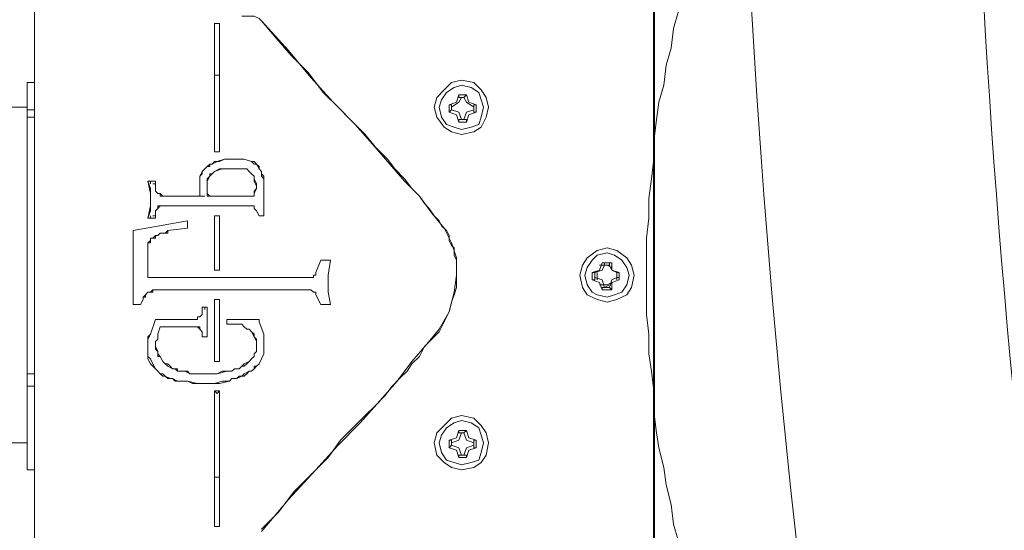
# Model space of a CAD drawing. Units: millimetres. Extents: x -2.6 to 51.7, y -14.4 to 19.3.
# Drawn here: x 19.9 to 20, y 4.6 to 4.7 of the extents above; entities that cross this region are included whole.
import ezdxf
from ezdxf.enums import TextEntityAlignment as Align

# ---------------------------------------------------------------- set-up
doc = ezdxf.new("R2010")
doc.units = ezdxf.units.MM
doc.header["$LTSCALE"] = 0.1
doc.layers.get('0').update_dxf_attribs({"lineweight": 0})
doc.layers.add('0-GLP X4', color=7, linetype='Continuous', lineweight=0)
doc.layers.add('1-Bleacher', color=9, linetype='Continuous', lineweight=0, true_color=0x808080)
doc.layers.add('1-Chaise Noir 0.5m x 0.5m', color=9, linetype='Continuous', lineweight=0, true_color=0x808080)
doc.styles.get("Standard").update_dxf_attribs({"font": 'txt.shx'})

# ---------------------------------------------------------------- blocks, each defined once
blk = doc.blocks.new('GLP X4')
at = {"layer": '0-GLP X4', "color": 0, "linetype": 'Continuous'}
for points in [[(-0.03178, 0.12063), (-0.02972, 0.12004), (-0.02736, 0.11975), (-0.02501, 0.11916), (-0.02295, 0.11886), (-0.0206, 0.11828), (-0.01854, 0.11798), (-0.01618, 0.11769), (-0.01383, 0.11769), (-0.01147, 0.11739), (-0.00942, 0.1171), (-0.00706, 0.1171), (-0.00471, 0.11681), (-0.00235, 0.11681), (0, 0.11681)], [(0, 0.11681), (0.00235, 0.11681), (0.00441, 0.11681), (0.00677, 0.1171), (0.00912, 0.1171), (0.01147, 0.11739), (0.01383, 0.11769), (0.01589, 0.11769), (0.01824, 0.11798), (0.0206, 0.11828), (0.02265, 0.11886), (0.02501, 0.11916), (0.02707, 0.11975), (0.02942, 0.12004), (0.03148, 0.12063)], [(0.00324, 0.1121), (0.00294, 0.11327), (0.00206, 0.11445), (0.00118, 0.11504), (0, 0.11533), (-0.00147, 0.11504), (-0.00235, 0.11445), (-0.00294, 0.11327), (-0.00324, 0.1121), (-0.00294, 0.11092), (-0.00235, 0.10974), (-0.00147, 0.10916), (0, 0.10886), (0.00118, 0.10916), (0.00206, 0.10974), (0.00294, 0.11092), (0.00324, 0.1121)], [(0.00265, 0.1121), (0.00235, 0.11298), (0.00177, 0.11386), (0.00088, 0.11445), (0, 0.11475), (-0.00118, 0.11445), (-0.00206, 0.11386), (-0.00235, 0.11298), (-0.00265, 0.1121), (-0.00235, 0.11092), (-0.00206, 0.11033), (-0.00118, 0.10974), (0, 0.10945), (0.00088, 0.10974), (0.00177, 0.11033), (0.00235, 0.11092), (0.00265, 0.1121)], [(-0.00059, 0.11357), (-0.00088, 0.11269)], [(-0.00059, 0.11357), (0.00029, 0.11357)], [(-0.00059, 0.11357), (-0.00059, 0.11357)], [(-0.00029, 0.11327), (-0.00029, 0.11357), (-0.00059, 0.11357)], [(-0.00029, 0.11327), (-0.00059, 0.11269)], [(0.00029, 0.11327), (-0.00059, 0.11327)], [(0.00029, 0.11327), (-0.00029, 0.11327)], [(0.00029, 0.11327), (0.00029, 0.11357), (0.00029, 0.11357)], [(0.00029, 0.11357), (0.00029, 0.11357)], [(0.00029, 0.11357), (0.00059, 0.11269)], [(0.00029, 0.11327), (0.00059, 0.11269)], [(-0.00147, 0.11239), (-0.00177, 0.11269)], [(-0.00177, 0.11151), (-0.00177, 0.11269)], [(-0.00088, 0.11269), (-0.00177, 0.11269)], [(-0.00059, 0.11269), (-0.00147, 0.11239)], [(-0.00147, 0.11239), (-0.00147, 0.11239), (-0.00147, 0.11239)], [(-0.00147, 0.11239), (-0.00147, 0.1118)], [(-0.00118, 0.11239), (-0.00147, 0.1118)], [(-0.00147, 0.1118), (-0.00147, 0.1118), (-0.00147, 0.11151)], [(-0.00147, 0.1118), (-0.00059, 0.11151)], [(-0.00088, 0.11269), (-0.00118, 0.1121), (-0.00118, 0.11121)], [(0.00059, 0.11269), (0.00118, 0.11239)], [(0.00059, 0.11269), (0.00147, 0.11269)], [(0.00118, 0.1118), (0.00059, 0.11151)], [(0.00088, 0.11269), (0.00118, 0.1121), (0.00118, 0.11121)], [(0.00118, 0.1118), (0.00118, 0.11239)], [(0.00118, 0.11239), (0.00147, 0.11239), (0.00147, 0.11239)], [(0.00118, 0.11151), (0.00118, 0.1121)], [(0.00118, 0.1118), (0.00147, 0.1118), (0.00147, 0.11151)], [(0.00147, 0.11269), (0.00147, 0.11151)], [(0.00147, 0.11239), (0.00147, 0.11269)], [(-0.00147, 0.11151), (-0.00177, 0.11151)], [(-0.00177, 0.11151), (-0.00088, 0.11121)], [(-0.00088, 0.11121), (-0.00059, 0.11033)], [(-0.00059, 0.11151), (-0.00029, 0.11063)], [(-0.00059, 0.11092), (0.00029, 0.11092)], [(-0.00029, 0.11063), (-0.00029, 0.11063), (-0.00059, 0.11063)], [(-0.00059, 0.11063), (-0.00059, 0.11033)], [(-0.00029, 0.11063), (0.00029, 0.11063)], [(0.00059, 0.11151), (0.00029, 0.11063)], [(0.00059, 0.11121), (0.00029, 0.11033)], [(0.00029, 0.11063), (0.00029, 0.11033)], [(0.00029, 0.11063), (0.00029, 0.11063), (0.00029, 0.11063)], [(0.00147, 0.11151), (0.00059, 0.11121)], [(0.00147, 0.11151), (0.00147, 0.11151)], [(0.00029, 0.11033), (-0.00059, 0.11033)], [(-0.01677, 0.09474), (-0.01706, 0.09621), (-0.01795, 0.09709), (-0.01883, 0.09768), (-0.02001, 0.09797), (-0.02148, 0.09768), (-0.02236, 0.09709), (-0.02295, 0.09621), (-0.02324, 0.09474), (-0.02295, 0.09356), (-0.02236, 0.09268), (-0.02148, 0.0918), (-0.02001, 0.0915), (-0.01883, 0.0918), (-0.01795, 0.09268), (-0.01706, 0.09356), (-0.01677, 0.09474)], [(0.02324, 0.09474), (0.02295, 0.09621), (0.02207, 0.09709), (0.02118, 0.09768), (0.02001, 0.09797), (0.01883, 0.09768), (0.01765, 0.09709), (0.01706, 0.09621), (0.01677, 0.09474), (0.01706, 0.09356), (0.01765, 0.09268), (0.01883, 0.0918), (0.02001, 0.0915), (0.02118, 0.0918), (0.02207, 0.09268), (0.02295, 0.09356), (0.02324, 0.09474)], [(-0.01736, 0.09474), (-0.01765, 0.09592), (-0.01824, 0.0968), (-0.01912, 0.09709), (-0.02001, 0.09739), (-0.02118, 0.09709), (-0.02207, 0.0968), (-0.02236, 0.09592), (-0.02265, 0.09474), (-0.02236, 0.09386), (-0.02207, 0.09297), (-0.02118, 0.09238), (-0.02001, 0.09209), (-0.01912, 0.09238), (-0.01824, 0.09297), (-0.01765, 0.09386), (-0.01736, 0.09474)], [(-0.0206, 0.0965), (-0.02089, 0.09562)], [(-0.0206, 0.0965), (-0.01971, 0.0965)], [(-0.0206, 0.09621), (-0.0206, 0.0965)], [(-0.01971, 0.09621), (-0.01971, 0.0965)], [(-0.01971, 0.0965), (-0.01942, 0.09562)], [(0.02265, 0.09474), (0.02236, 0.09592), (0.02177, 0.0968), (0.02089, 0.09709), (0.02001, 0.09739), (0.01883, 0.09709), (0.01795, 0.0968), (0.01765, 0.09592), (0.01736, 0.09474), (0.01765, 0.09386), (0.01795, 0.09297), (0.01883, 0.09238), (0.02001, 0.09209), (0.02089, 0.09238), (0.02177, 0.09297), (0.02236, 0.09386), (0.02265, 0.09474)], [(0.01942, 0.0965), (0.01912, 0.09562)], [(0.01942, 0.0965), (0.0203, 0.0965)], [(0.01942, 0.09621), (0.01942, 0.0965)], [(0.0203, 0.09621), (0.0203, 0.0965)], [(0.0203, 0.0965), (0.0206, 0.09562)], [(-0.02089, 0.09562), (-0.02177, 0.09533)], [(-0.02148, 0.09533), (-0.02177, 0.09533)], [(-0.02177, 0.09444), (-0.02177, 0.09533)], [(-0.02148, 0.09503), (-0.0206, 0.09533), (-0.0203, 0.09621)], [(-0.02148, 0.09503), (-0.02148, 0.09533)], [(-0.0203, 0.09621), (-0.0206, 0.09621)], [(-0.0203, 0.09621), (-0.02001, 0.09621)], [(-0.0203, 0.09621), (-0.0203, 0.09621)], [(-0.02001, 0.09621), (-0.01971, 0.09621)], [(-0.02001, 0.09621), (-0.01971, 0.09533), (-0.01883, 0.09503)], [(-0.01971, 0.09621), (-0.01971, 0.09621)], [(-0.01942, 0.09562), (-0.01854, 0.09533)], [(-0.01883, 0.09503), (-0.01854, 0.09533)], [(-0.01854, 0.09533), (-0.01854, 0.09444)], [(-0.01854, 0.09533), (-0.01854, 0.09533)], [(0.01912, 0.09562), (0.01824, 0.09533)], [(0.01854, 0.09533), (0.01824, 0.09533)], [(0.01824, 0.09444), (0.01824, 0.09533)], [(0.01854, 0.09503), (0.01942, 0.09533), (0.01971, 0.09621)], [(0.01854, 0.09503), (0.01854, 0.09533)], [(0.01971, 0.09621), (0.01942, 0.09621)], [(0.01971, 0.09621), (0.02001, 0.09621)], [(0.01971, 0.09621), (0.01971, 0.09621)], [(0.02001, 0.09621), (0.0203, 0.09621)], [(0.02001, 0.09621), (0.0206, 0.09533), (0.02118, 0.09503)], [(0.0203, 0.09621), (0.0203, 0.09621)], [(0.0206, 0.09562), (0.02148, 0.09533)], [(0.02118, 0.09503), (0.02148, 0.09533)], [(0.02148, 0.09533), (0.02148, 0.09444)], [(0.02148, 0.09533), (0.02148, 0.09533)], [(-0.02148, 0.09444), (-0.02177, 0.09444)], [(-0.02177, 0.09444), (-0.02089, 0.09415)], [(-0.02148, 0.09503), (-0.02148, 0.09503)], [(-0.02148, 0.09474), (-0.02148, 0.09503)], [(-0.02148, 0.09474), (-0.02148, 0.09444)], [(-0.0203, 0.09356), (-0.0206, 0.09444), (-0.02148, 0.09474)], [(-0.02148, 0.09444), (-0.02148, 0.09444)], [(-0.02089, 0.09415), (-0.0206, 0.09327)], [(-0.01883, 0.09474), (-0.01971, 0.09444), (-0.02001, 0.09356)], [(-0.01942, 0.09415), (-0.01971, 0.09327)], [(-0.01854, 0.09444), (-0.01942, 0.09415)], [(-0.01883, 0.09503), (-0.01883, 0.09474)], [(-0.01883, 0.09503), (-0.01883, 0.09503)], [(-0.01883, 0.09474), (-0.01883, 0.09444)], [(-0.01883, 0.09444), (-0.01854, 0.09444)], [(-0.01854, 0.09444), (-0.01854, 0.09444)], [(-0.00853, 0.09033), (-0.00765, 0.09121), (-0.00677, 0.09209), (-0.00559, 0.09268), (-0.00441, 0.09327), (-0.00324, 0.09356), (-0.00235, 0.09386), (-0.00147, 0.09415), (-0.00059, 0.09415), (0, 0.09415), (0.00059, 0.09415), (0.00118, 0.09415), (0.00177, 0.09415), (0.00235, 0.09386), (0.00265, 0.09386), (0.00324, 0.09386), (0.00353, 0.09356), (0.00412, 0.09327), (0.00471, 0.09327), (0.0053, 0.09297), (0.00588, 0.09238), (0.00647, 0.09209), (0.00706, 0.0915)], [(-0.00824, 0.09062), (-0.00647, 0.09209), (-0.00441, 0.09327), (-0.00206, 0.09386), (0, 0.09415), (0.00206, 0.09415), (0.00382, 0.09356), (0.00559, 0.09268)], [(0.01854, 0.09444), (0.01824, 0.09444)], [(0.01824, 0.09444), (0.01912, 0.09415)], [(0.01854, 0.09503), (0.01854, 0.09503)], [(0.01854, 0.09474), (0.01854, 0.09503)], [(0.01854, 0.09474), (0.01854, 0.09444)], [(0.01971, 0.09356), (0.01942, 0.09444), (0.01854, 0.09474)], [(0.01854, 0.09444), (0.01854, 0.09444)], [(0.01912, 0.09415), (0.01942, 0.09327)], [(0.02118, 0.09474), (0.0206, 0.09444), (0.02001, 0.09356)], [(0.0206, 0.09415), (0.0203, 0.09327)], [(0.02148, 0.09444), (0.0206, 0.09415)], [(0.02118, 0.09503), (0.02118, 0.09474)], [(0.02118, 0.09503), (0.02118, 0.09503)], [(0.02118, 0.09474), (0.02118, 0.09444)], [(0.02118, 0.09444), (0.02148, 0.09444)], [(0.02148, 0.09444), (0.02148, 0.09444)], [(-0.0203, 0.09356), (-0.0206, 0.09327)], [(-0.01971, 0.09327), (-0.0206, 0.09327)], [(-0.0206, 0.09327), (-0.0206, 0.09327)], [(-0.02001, 0.09356), (-0.0203, 0.09356)], [(-0.0203, 0.09356), (-0.0203, 0.09356)], [(-0.02001, 0.09356), (-0.01971, 0.09356)], [(-0.01971, 0.09356), (-0.01971, 0.09327)], [(-0.01971, 0.09327), (-0.01971, 0.09327)], [(0.01971, 0.09356), (0.01942, 0.09327)], [(0.0203, 0.09327), (0.01942, 0.09327)], [(0.01942, 0.09327), (0.01942, 0.09327)], [(0.02001, 0.09356), (0.01971, 0.09356)], [(0.01971, 0.09356), (0.01971, 0.09356)], [(0.02001, 0.09356), (0.0203, 0.09356)], [(0.0203, 0.09356), (0.0203, 0.09327)], [(0.0203, 0.09327), (0.0203, 0.09327)], [(0.00559, 0.09268), (0.00736, 0.09121), (0.00942, 0.08974), (0.01118, 0.08797), (0.01324, 0.08621), (0.01559, 0.08415), (0.01795, 0.08209), (0.0206, 0.07944), (0.02354, 0.07679), (0.02677, 0.07414), (0.0303, 0.07091)], [(-0.0306, 0.07091), (-0.02677, 0.07414), (-0.02324, 0.07738), (-0.0203, 0.08003), (-0.01765, 0.08268), (-0.01501, 0.08503), (-0.01265, 0.08709), (-0.0103, 0.08885), (-0.00824, 0.09062)], [(0.00706, 0.0915), (0.00794, 0.09091), (0.00853, 0.09033), (0.00942, 0.08974), (0.0103, 0.08885), (0.01147, 0.08797), (0.01265, 0.08679), (0.01383, 0.08591), (0.0153, 0.08444), (0.01677, 0.08326), (0.01824, 0.08179), (0.02001, 0.08003), (0.02177, 0.07826), (0.02413, 0.0765), (0.02619, 0.07444), (0.02825, 0.07267), (0.0303, 0.07091)], [(-0.0303, 0.07091), (-0.02825, 0.07297), (-0.02589, 0.07473), (-0.02383, 0.07679), (-0.02177, 0.07885), (-0.01971, 0.08032), (-0.01824, 0.08179), (-0.01677, 0.08326), (-0.01559, 0.08444), (-0.01442, 0.08562), (-0.01324, 0.0865), (-0.01236, 0.08738), (-0.01147, 0.08827), (-0.01059, 0.08885), (-0.00971, 0.08974), (-0.00853, 0.09033)], [(-0.00353, 0.07914), (-0.00206, 0.07885), (0, 0.07885), (0.00177, 0.07914)], [(-0.00353, 0.07914), (-0.00353, 0.07914)], [(-0.00353, 0.07914), (-0.00353, 0.07885), (-0.00353, 0.07885), (-0.00353, 0.07885)], [(-0.00353, 0.07826), (-0.00353, 0.07914)], [(0.00177, 0.07914), (0.00177, 0.07914)], [(0.00177, 0.07914), (0.00177, 0.07826)], [(0.00177, 0.07914), (0.00177, 0.07885), (0.00177, 0.07885), (0.00177, 0.07885)], [(-0.00353, 0.07826), (-0.00353, 0.07797)], [(-0.00353, 0.07797), (-0.00353, 0.07826)], [(-0.00235, 0.07738), (-0.00353, 0.07797)], [(-0.00353, 0.07797), (-0.00353, 0.07797)], [(-0.00353, 0.07797), (-0.00353, 0.07797)], [(-0.00353, 0.07797), (-0.00353, 0.07797), (-0.00353, 0.07797)], [(0.00177, 0.07797), (0.00029, 0.07738)], [(0.00177, 0.07797), (0.00177, 0.07826)], [(0.00177, 0.07826), (0.00177, 0.07797)], [(0.00177, 0.07797), (0.00177, 0.07797), (0.00177, 0.07797)], [(0.00177, 0.07797), (0.00177, 0.07797)], [(0.00177, 0.07797), (0.00177, 0.07797)], [(-0.00235, 0.07738), (-0.00235, 0.07738)], [(-0.00235, 0.07738), (-0.00235, 0.07738), (-0.00235, 0.07738), (-0.00235, 0.07738), (-0.00235, 0.07738), (-0.00235, 0.07738), (-0.00235, 0.07738)], [(-0.00206, 0.07738), (-0.00206, 0.07738), (-0.00206, 0.07738), (-0.00206, 0.07738), (-0.00206, 0.07738), (-0.00206, 0.07738), (-0.00235, 0.07738)], [(-0.00206, 0.07709), (-0.00206, 0.07738), (-0.00235, 0.07738)], [(-0.00177, 0.07679), (-0.00177, 0.07679), (-0.00206, 0.07709), (-0.00206, 0.07709), (-0.00206, 0.07709), (-0.00206, 0.07709), (-0.00206, 0.07738)], [(-0.00177, 0.07679), (-0.00206, 0.07709), (-0.00206, 0.07709)], [(-0.00177, 0.05796), (-0.00177, 0.07679)], [(0, 0.07738), (0, 0.07709), (-0.00029, 0.07709)], [(-0.00029, 0.07709), (-0.00029, 0.07679), (-0.00029, 0.07679)], [(0, 0.07709), (0, 0.07709), (-0.00029, 0.07709), (-0.00029, 0.07709), (-0.00029, 0.07679), (-0.00029, 0.07679), (-0.00029, 0.07679)], [(-0.00029, 0.07679), (-0.00029, 0.05737)], [(0, 0.07738), (0, 0.07738), (0, 0.07738), (0, 0.07709), (0, 0.07709), (0, 0.07709), (0, 0.07709)], [(0.00029, 0.07738), (0, 0.07738)], [(0.00029, 0.07738), (0.00029, 0.07738), (0.00029, 0.07738), (0, 0.07738), (0, 0.07738), (0, 0.07738), (0, 0.07738)], [(-0.01059, 0.07061), (-0.01089, 0.07032), (-0.01089, 0.07032), (-0.01118, 0.07002), (-0.01118, 0.07002), (-0.01147, 0.06973), (-0.01147, 0.06944)], [(-0.01089, 0.07032), (-0.01059, 0.07061)], [(-0.00706, 0.0712), (-0.00765, 0.0712), (-0.00824, 0.0712), (-0.00883, 0.0712), (-0.00942, 0.0712), (-0.01, 0.07091), (-0.01059, 0.07061)], [(-0.01059, 0.07061), (-0.01, 0.07091), (-0.00942, 0.0712), (-0.00853, 0.0712), (-0.00765, 0.0712)], [(-0.00765, 0.0712), (-0.00706, 0.0712)], [(-0.00706, 0.0712), (-0.00559, 0.07061)], [(-0.0053, 0.07061), (-0.00559, 0.07061)], [(-0.0053, 0.07061), (-0.00559, 0.07061)], [(-0.0053, 0.07061), (-0.0053, 0.07061), (-0.0053, 0.07061)], [(-0.0053, 0.07061), (-0.0053, 0.07061)], [(-0.0053, 0.07061), (-0.0053, 0.06679)], [(0.00706, 0.0712), (0.00736, 0.0712)], [(0.00706, 0.0712), (0.00706, 0.0712)], [(0.00706, 0.0712), (0.00706, 0.0712), (0.00736, 0.0712), (0.00736, 0.0712), (0.00765, 0.0712), (0.00794, 0.0712)], [(0.00706, 0.0712), (0.00706, 0.0712)], [(0.00706, 0.0712), (0.00706, 0.0712), (0.00706, 0.0712)], [(0.00706, 0.0712), (0.00706, 0.0712)], [(0.00706, 0.07061), (0.00706, 0.0712)], [(0.00765, 0.07032), (0.00706, 0.07061)], [(0.00706, 0.07061), (0.00706, 0.07061)], [(0.00706, 0.07061), (0.00706, 0.07061), (0.00706, 0.07061)], [(0.00706, 0.07061), (0.00706, 0.07061)], [(0.00736, 0.0712), (0.00765, 0.0712), (0.00765, 0.0712)], [(0.00765, 0.0712), (0.00794, 0.0712)], [(0.00794, 0.0712), (0.01147, 0.0712)], [(0.01147, 0.0712), (0.01177, 0.0712)], [(0.01353, 0.06973), (0.01324, 0.07002), (0.01324, 0.07032), (0.01265, 0.07061), (0.01236, 0.07091), (0.01177, 0.07091), (0.01147, 0.0712)], [(0.01177, 0.0712), (0.01206, 0.07091), (0.01236, 0.07091), (0.01265, 0.07061), (0.01295, 0.07061), (0.01324, 0.07032), (0.01353, 0.07002)], [(0.0303, 0.07091), (0.0306, 0.07061), (0.03089, 0.07002), (0.03089, 0.06973), (0.03089, 0.06914), (0.03089, 0.06855)], [(-0.01265, 0.06708), (-0.01236, 0.06738), (-0.01236, 0.06796), (-0.01206, 0.06855), (-0.01177, 0.06885), (-0.01147, 0.06944)], [(-0.01147, 0.06944), (-0.01177, 0.06914), (-0.01206, 0.06885), (-0.01206, 0.06826), (-0.01236, 0.06796), (-0.01236, 0.06738), (-0.01265, 0.06708)], [(-0.01147, 0.06973), (-0.01118, 0.07002), (-0.01089, 0.07002), (-0.01089, 0.07032)], [(-0.01147, 0.06944), (-0.01147, 0.06973)], [(-0.0103, 0.06944), (-0.01059, 0.06885), (-0.01089, 0.06855), (-0.01118, 0.06826), (-0.01118, 0.06767), (-0.01147, 0.06738), (-0.01147, 0.06679)], [(-0.0103, 0.06944), (-0.01059, 0.06914), (-0.01089, 0.06885), (-0.01089, 0.06855), (-0.01118, 0.06826), (-0.01118, 0.06767), (-0.01147, 0.06738)], [(-0.00647, 0.06944), (-0.00677, 0.06973), (-0.00677, 0.06973), (-0.00706, 0.07002), (-0.00736, 0.07002), (-0.00794, 0.07032), (-0.00824, 0.07032), (-0.00853, 0.07032), (-0.00883, 0.07032), (-0.00912, 0.07032), (-0.00942, 0.07002), (-0.00971, 0.07002), (-0.01, 0.06973), (-0.0103, 0.06944)], [(-0.00647, 0.06914), (-0.00647, 0.06944), (-0.00677, 0.06973), (-0.00736, 0.07002), (-0.00765, 0.07032), (-0.00794, 0.07032), (-0.00853, 0.07032), (-0.00912, 0.07032), (-0.00942, 0.07002), (-0.00971, 0.07002), (-0.01, 0.06973), (-0.0103, 0.06944)], [(-0.0103, 0.06944), (-0.0103, 0.06944)], [(-0.00647, 0.06914), (-0.00647, 0.06944)], [(0.00794, 0.07002), (0.00765, 0.07032)], [(0.00824, 0.06973), (0.00824, 0.06973), (0.00824, 0.06973), (0.00824, 0.07002), (0.00794, 0.07002), (0.00794, 0.07002), (0.00765, 0.07032)], [(0.00824, 0.07002), (0.00794, 0.07002), (0.00794, 0.07002)], [(0.00824, 0.06973), (0.00824, 0.06973), (0.00824, 0.07002)], [(0.00824, 0.05914), (0.00824, 0.06973)], [(0.00942, 0.07002), (0.00942, 0.06473)], [(0.00942, 0.07002), (0.00942, 0.07002)], [(0.00971, 0.07002), (0.00942, 0.07002)], [(0.00971, 0.07002), (0.00971, 0.07002), (0.00971, 0.07002), (0.00971, 0.07002), (0.00942, 0.07002), (0.00942, 0.07002), (0.00942, 0.07002)], [(0.01265, 0.06885), (0.01265, 0.06914), (0.01236, 0.06944), (0.01206, 0.06973), (0.01177, 0.07002), (0.01147, 0.07002), (0.01089, 0.07032), (0.01059, 0.07032), (0.0103, 0.07032), (0.00971, 0.07002)], [(0.01, 0.07002), (0.00971, 0.07002)], [(0.00971, 0.07002), (0.00971, 0.07002)], [(0.00971, 0.07002), (0.00971, 0.07002)], [(0.00971, 0.07002), (0.00971, 0.07002), (0.00971, 0.07002)], [(0.00971, 0.07002), (0.00971, 0.07002)], [(0.01265, 0.06885), (0.01265, 0.06914), (0.01236, 0.06944), (0.01236, 0.06944), (0.01206, 0.06973), (0.01177, 0.07002), (0.01147, 0.07002), (0.01118, 0.07002), (0.01059, 0.07032), (0.0103, 0.07032), (0.01, 0.07002)], [(0.01324, 0.06502), (0.01353, 0.06561), (0.01383, 0.06649), (0.01383, 0.06738), (0.01383, 0.06826), (0.01383, 0.06885), (0.01353, 0.06973)], [(0.01353, 0.07002), (0.01353, 0.06973)], [(0.01353, 0.06973), (0.01383, 0.06885), (0.01383, 0.06796), (0.01383, 0.06708), (0.01383, 0.06649), (0.01353, 0.06591), (0.01353, 0.06532)], [(-0.00588, 0.06708), (-0.00588, 0.06767), (-0.00588, 0.06796), (-0.00588, 0.06826), (-0.00588, 0.06855), (-0.00618, 0.06885), (-0.00647, 0.06914)], [(-0.00588, 0.06708), (-0.00588, 0.06738), (-0.00588, 0.06767), (-0.00588, 0.06796), (-0.00588, 0.06855), (-0.00618, 0.06885), (-0.00647, 0.06914)], [(0.01236, 0.06532), (0.01265, 0.0662), (0.01265, 0.06679), (0.01265, 0.06767), (0.01265, 0.06826), (0.01265, 0.06885)], [(0.01236, 0.06532), (0.01265, 0.06591), (0.01265, 0.06649), (0.01265, 0.06708), (0.01265, 0.06767), (0.01265, 0.06826), (0.01265, 0.06885)], [(0.01265, 0.06885), (0.01265, 0.06885)], [(-0.01265, 0.06208), (-0.01295, 0.06326), (-0.01295, 0.06473), (-0.01295, 0.06591), (-0.01265, 0.06708)], [(-0.01265, 0.06708), (-0.01265, 0.0662), (-0.01295, 0.06532), (-0.01295, 0.06443), (-0.01295, 0.06355), (-0.01295, 0.06267), (-0.01265, 0.06208)], [(-0.01147, 0.06738), (-0.01147, 0.06679)], [(-0.00588, 0.06679), (-0.00588, 0.06708)], [(-0.00588, 0.06679), (-0.00588, 0.06708), (-0.00588, 0.06708), (-0.00588, 0.06708), (-0.00588, 0.06708), (-0.00588, 0.06708), (-0.00588, 0.06708)], [(-0.02413, 0.06591), (-0.03001, 0.06591)], [(-0.03001, 0.06591), (-0.03001, 0.06532)], [(-0.01412, 0.06591), (-0.02413, 0.06591)], [(-0.02413, 0.06591), (-0.02413, 0.06591)], [(-0.02413, 0.06591), (-0.02413, 0.06591)], [(-0.02413, 0.06591), (-0.02413, 0.06591), (-0.02413, 0.06591), (-0.02413, 0.06561)], [(-0.02413, 0.06532), (-0.02413, 0.06591)], [(-0.01383, 0.06591), (-0.01412, 0.06591)], [(-0.01383, 0.06591), (-0.01412, 0.06561)], [(-0.01383, 0.06591), (-0.01383, 0.06591)], [(-0.01383, 0.06591), (-0.01383, 0.06591), (-0.01383, 0.06591)], [(-0.01383, 0.06591), (-0.01383, 0.06561)], [(-0.01147, 0.06679), (-0.01177, 0.06561), (-0.01177, 0.06443)], [(-0.01147, 0.06679), (-0.01147, 0.0662), (-0.01177, 0.06561), (-0.01177, 0.06502), (-0.01177, 0.06443), (-0.01177, 0.06355), (-0.01177, 0.06296)], [(-0.00294, 0.06591), (-0.0103, 0.06591)], [(-0.0103, 0.06591), (-0.0103, 0.06591)], [(-0.0103, 0.06591), (-0.0103, 0.06591)], [(-0.0103, 0.06591), (-0.0103, 0.06591)], [(-0.0103, 0.06591), (-0.0103, 0.06591), (-0.0103, 0.06591)], [(-0.0103, 0.06591), (-0.0103, 0.06561)], [(-0.0103, 0.06532), (-0.0103, 0.06591)], [(-0.0053, 0.06679), (-0.00588, 0.06679)], [(-0.00294, 0.06591), (-0.00294, 0.06591), (-0.00294, 0.06591)], [(-0.00294, 0.06591), (-0.00294, 0.06591)], [(-0.00294, 0.06591), (-0.00294, 0.06561)], [(-0.00294, 0.06591), (-0.00294, 0.06561)], [(0.00059, 0.06591), (0.00706, 0.06591)], [(0.00059, 0.06591), (0.00059, 0.06591)], [(0.00059, 0.06591), (0.00059, 0.06591), (0.00059, 0.06591)], [(0.00059, 0.06591), (0.00059, 0.06561)], [(0.00059, 0.06532), (0.00059, 0.06591)], [(0.00706, 0.06591), (0.00706, 0.06591), (0.00706, 0.06591)], [(0.00706, 0.06591), (0.00706, 0.06591)], [(0.00706, 0.06591), (0.00706, 0.06591)], [(0.00706, 0.06591), (0.00706, 0.06591)], [(0.00706, 0.06591), (0.00706, 0.06561)], [(0.00706, 0.06591), (0.00706, 0.06561)], [(0.01471, 0.06591), (0.01471, 0.06591)], [(0.01471, 0.06591), (0.01471, 0.06591)], [(0.01471, 0.06591), (0.02383, 0.06591)], [(0.01471, 0.06591), (0.01471, 0.06591), (0.01471, 0.06591)], [(0.01471, 0.06591), (0.01471, 0.06561)], [(0.01471, 0.06532), (0.01471, 0.06591)], [(0.03001, 0.06591), (0.02383, 0.06591)], [(0.02383, 0.06591), (0.02383, 0.06591)], [(0.02383, 0.06591), (0.02383, 0.06591)], [(0.02383, 0.06591), (0.02383, 0.06561)], [(0.02383, 0.06591), (0.02383, 0.06591), (0.02383, 0.06591), (0.02383, 0.06561)], [(0.03001, 0.06532), (0.03001, 0.06591)], [(-0.03001, 0.06532), (-0.02413, 0.06532)], [(-0.02413, 0.06532), (-0.02413, 0.06561)], [(-0.01383, 0.06532), (-0.02413, 0.06532)], [(-0.02413, 0.06532), (-0.02413, 0.06532), (-0.02413, 0.06532)], [(-0.01383, 0.06532), (-0.01412, 0.06561)], [(-0.01383, 0.06532), (-0.01383, 0.06561)], [(-0.01383, 0.06532), (-0.01383, 0.06532), (-0.01383, 0.06532), (-0.01383, 0.06532)], [(-0.01383, 0.06532), (-0.01383, 0.06532)], [(-0.01383, 0.06532), (-0.01383, 0.06532)], [(-0.0103, 0.06532), (-0.0103, 0.06561)], [(-0.00294, 0.06532), (-0.0103, 0.06532)], [(-0.0103, 0.06532), (-0.0103, 0.06532), (-0.0103, 0.06532)], [(-0.00294, 0.06532), (-0.00294, 0.06561)], [(-0.00294, 0.06532), (-0.00294, 0.06561)], [(-0.00294, 0.06532), (-0.00294, 0.06532), (-0.00294, 0.06532)], [(-0.00294, 0.06532), (-0.00294, 0.06532)], [(0.00059, 0.06532), (0.00059, 0.06561)], [(0.00706, 0.06532), (0.00059, 0.06532)], [(0.00059, 0.06532), (0.00059, 0.06532)], [(0.00059, 0.06532), (0.00059, 0.06532)], [(0.00059, 0.06532), (0.00059, 0.06532), (0.00059, 0.06532)], [(0.00706, 0.06532), (0.00706, 0.06561)], [(0.00706, 0.06561), (0.00706, 0.06532)], [(0.00706, 0.06532), (0.00706, 0.06532), (0.00706, 0.06532)], [(0.00706, 0.06532), (0.00706, 0.06532)], [(0.00942, 0.06473), (0.00971, 0.06443)], [(0.00942, 0.06473), (0.00942, 0.06473), (0.00942, 0.06443)], [(0.00942, 0.06473), (0.00942, 0.06473), (0.00942, 0.06473), (0.00971, 0.06443), (0.00971, 0.06443), (0.00971, 0.06443), (0.00971, 0.06443)], [(0.00971, 0.06443), (0.01, 0.06443), (0.01059, 0.06443), (0.01089, 0.06443), (0.01118, 0.06443), (0.01177, 0.06473), (0.01206, 0.06473), (0.01206, 0.06502), (0.01236, 0.06532)], [(0.01, 0.06443), (0.0103, 0.06443), (0.01059, 0.06443), (0.01089, 0.06443), (0.01089, 0.06443), (0.01118, 0.06443), (0.01147, 0.06443), (0.01177, 0.06473), (0.01177, 0.06473), (0.01206, 0.06502), (0.01206, 0.06502), (0.01236, 0.06532)], [(0.01236, 0.06532), (0.01236, 0.06532)], [(0.01295, 0.06443), (0.01295, 0.06443), (0.01295, 0.06473), (0.01324, 0.06473), (0.01324, 0.06473), (0.01324, 0.06473), (0.01324, 0.06502)], [(0.01324, 0.06473), (0.01295, 0.06443)], [(0.01353, 0.06532), (0.01324, 0.06502)], [(0.01324, 0.06502), (0.01324, 0.06473)], [(0.01471, 0.06532), (0.01471, 0.06561)], [(0.02383, 0.06532), (0.01471, 0.06532)], [(0.01471, 0.06532), (0.01471, 0.06532)], [(0.01471, 0.06532), (0.01471, 0.06532), (0.01471, 0.06532), (0.01471, 0.06532)], [(0.02383, 0.06532), (0.02383, 0.06561)], [(0.02383, 0.06532), (0.03001, 0.06532)], [(0.02383, 0.06532), (0.02383, 0.06532), (0.02383, 0.06532)], [(0.02383, 0.06532), (0.02383, 0.06532)], [(-0.01177, 0.06443), (-0.01177, 0.06296)], [(-0.00412, 0.06443), (-0.00736, 0.06443)], [(-0.00736, 0.06443), (-0.00736, 0.06443)], [(-0.00736, 0.06443), (-0.00736, 0.06443)], [(-0.00736, 0.06443), (-0.00736, 0.06443)], [(-0.00736, 0.06443), (-0.00736, 0.06443)], [(-0.00736, 0.06443), (-0.00736, 0.06443), (-0.00736, 0.06443)], [(-0.00736, 0.06443), (-0.00736, 0.06443)], [(-0.00736, 0.06385), (-0.00736, 0.06443)], [(-0.00736, 0.06414), (-0.00736, 0.06414), (-0.00736, 0.06414)], [(-0.00736, 0.06414), (-0.00736, 0.06414)], [(-0.00677, 0.06385), (-0.00736, 0.06385)], [(-0.00677, 0.06385), (-0.00677, 0.06385)], [(-0.00647, 0.06355), (-0.00647, 0.06355), (-0.00677, 0.06385)], [(-0.00618, 0.06326), (-0.00618, 0.06326), (-0.00618, 0.06355), (-0.00647, 0.06355), (-0.00647, 0.06355), (-0.00647, 0.06355), (-0.00677, 0.06385)], [(-0.00618, 0.06326), (-0.00618, 0.06326), (-0.00647, 0.06355)], [(-0.00471, 0.06385), (-0.005, 0.06355), (-0.005, 0.06355), (-0.005, 0.06355), (-0.005, 0.06355), (-0.005, 0.06326), (-0.0053, 0.06326)], [(-0.005, 0.06355), (-0.005, 0.06326), (-0.0053, 0.06326)], [(-0.00471, 0.06385), (-0.005, 0.06355), (-0.005, 0.06355)], [(-0.00382, 0.06385), (-0.00471, 0.06385)], [(-0.00412, 0.06443), (-0.00412, 0.06443), (-0.00412, 0.06443)], [(-0.00412, 0.06443), (-0.00412, 0.06443)], [(-0.00412, 0.06443), (-0.00412, 0.06443)], [(-0.00412, 0.06443), (-0.00382, 0.06443)], [(-0.00412, 0.06443), (-0.00412, 0.06443)], [(-0.00412, 0.06443), (-0.00412, 0.06443)], [(-0.00412, 0.06414), (-0.00412, 0.06414)], [(-0.00382, 0.06414), (-0.00382, 0.06414), (-0.00412, 0.06414)], [(-0.00382, 0.06443), (-0.00382, 0.06414)], [(-0.00382, 0.06414), (-0.00382, 0.06385)], [(-0.00382, 0.06385), (-0.00382, 0.06385)], [(0.00942, 0.06443), (0.00971, 0.06443)], [(0.00942, 0.06385), (0.00942, 0.06414)], [(0.00942, 0.06385), (0.00942, 0.06385), (0.00942, 0.06385)], [(0.00942, 0.05914), (0.00942, 0.06385)], [(0.00971, 0.06355), (0.00942, 0.06355)], [(0.00942, 0.06355), (0.00971, 0.06355), (0.00971, 0.06355), (0.00971, 0.06355), (0.00971, 0.06355), (0.00971, 0.06355), (0.00971, 0.06355)], [(0.00971, 0.06355), (0.0103, 0.06355), (0.01089, 0.06355), (0.01118, 0.06355), (0.01177, 0.06355), (0.01236, 0.06385), (0.01265, 0.06414), (0.01295, 0.06443)], [(0.00971, 0.06443), (0.01, 0.06443)], [(0.00971, 0.06443), (0.00971, 0.06443)], [(0.00971, 0.06443), (0.00971, 0.06443)], [(0.01295, 0.06443), (0.01265, 0.06414), (0.01236, 0.06385), (0.01206, 0.06385), (0.01177, 0.06355), (0.01147, 0.06355), (0.01089, 0.06355), (0.01059, 0.06355), (0.01, 0.06355), (0.00971, 0.06355)], [(0.00971, 0.06443), (0.00971, 0.06443), (0.00971, 0.06443)], [(-0.01177, 0.06296), (-0.01177, 0.06237)], [(-0.01177, 0.06296), (-0.01177, 0.06296), (-0.01177, 0.06267), (-0.01177, 0.06237), (-0.01147, 0.06208), (-0.01147, 0.06208), (-0.01147, 0.06179)], [(-0.01177, 0.06237), (-0.01147, 0.06179)], [(-0.00618, 0.05884), (-0.00618, 0.06326)], [(-0.0053, 0.06326), (-0.0053, 0.05855)], [(-0.01265, 0.06208), (-0.01265, 0.06179), (-0.01265, 0.06149), (-0.01265, 0.0612), (-0.01265, 0.0609), (-0.01265, 0.06061), (-0.01236, 0.06031)], [(-0.01265, 0.06179), (-0.01265, 0.06208)], [(-0.01265, 0.06149), (-0.01265, 0.06179)], [(-0.01265, 0.06179), (-0.01265, 0.06179)], [(-0.01236, 0.06031), (-0.01265, 0.0609), (-0.01265, 0.06149)], [(-0.01265, 0.06149), (-0.01265, 0.06149)], [(-0.01147, 0.06179), (-0.01147, 0.06149)], [(-0.01147, 0.06179), (-0.01147, 0.06179), (-0.01147, 0.06149), (-0.01147, 0.06149), (-0.01147, 0.06149), (-0.01147, 0.0612), (-0.01147, 0.0612)], [(-0.01147, 0.06149), (-0.01147, 0.0612)], [(-0.01147, 0.06149), (-0.01147, 0.06149)], [(-0.01147, 0.0612), (-0.01147, 0.0609)], [(-0.01147, 0.0612), (-0.01147, 0.0612), (-0.01147, 0.0612), (-0.01147, 0.0609)], [(0.00647, 0.06208), (0.0053, 0.05561)], [(0.0053, 0.05973), (0.00559, 0.06208)], [(0.00559, 0.06208), (0.00647, 0.06208)], [(0.00559, 0.06208), (0.00559, 0.06208)], [(0.00588, 0.06208), (0.00588, 0.06208)], [(0.00588, 0.06208), (0.00588, 0.06208), (0.00588, 0.06208)], [(0.00588, 0.06208), (0.00588, 0.06208)], [(0.00647, 0.06208), (0.00647, 0.06208), (0.00618, 0.06208)], [(0.00618, 0.06208), (0.00618, 0.06208)], [(0.00647, 0.06208), (0.00647, 0.06208)], [(0.00647, 0.06208), (0.00647, 0.06208)], [(0.00647, 0.06208), (0.00647, 0.06208)], [(-0.01118, 0.05826), (-0.01147, 0.05855), (-0.01177, 0.05884), (-0.01177, 0.05914), (-0.01206, 0.05943), (-0.01236, 0.05973), (-0.01236, 0.06002), (-0.01236, 0.06031)], [(-0.01236, 0.06031), (-0.01236, 0.06002), (-0.01206, 0.05943), (-0.01206, 0.05914), (-0.01177, 0.05884), (-0.01147, 0.05855), (-0.01118, 0.05826)], [(-0.01147, 0.0609), (-0.01118, 0.06061), (-0.01118, 0.06031), (-0.01089, 0.05973), (-0.01059, 0.05943), (-0.0103, 0.05914), (-0.00971, 0.05884)], [(-0.01147, 0.0609), (-0.01118, 0.0609)], [(-0.01118, 0.0609), (-0.01118, 0.06061), (-0.01118, 0.06031), (-0.01118, 0.06031), (-0.01089, 0.06002), (-0.01059, 0.05973), (-0.01059, 0.05943), (-0.0103, 0.05914)], [(-0.0103, 0.05914), (-0.00971, 0.05884)], [(-0.00971, 0.05884), (-0.00942, 0.05855), (-0.00912, 0.05855), (-0.00853, 0.05826), (-0.00794, 0.05826), (-0.00765, 0.05855), (-0.00706, 0.05855)], [(-0.00971, 0.05884), (-0.00971, 0.05855), (-0.00912, 0.05855), (-0.00883, 0.05826), (-0.00853, 0.05826), (-0.00794, 0.05826), (-0.00765, 0.05855), (-0.00706, 0.05855)], [(-0.00706, 0.05855), (-0.00618, 0.05884)], [(-0.00618, 0.05884), (-0.00618, 0.05914), (-0.00618, 0.05884)], [(-0.00618, 0.05884), (-0.00618, 0.05884)], [(0.00441, 0.05796), (0.00471, 0.05826), (0.00471, 0.05855), (0.005, 0.05884), (0.005, 0.05914), (0.005, 0.05943), (0.0053, 0.05973)], [(0.00471, 0.05855), (0.00471, 0.05855), (0.005, 0.05884), (0.005, 0.05884), (0.005, 0.05914), (0.005, 0.05914), (0.005, 0.05943)], [(0.005, 0.05943), (0.005, 0.05943), (0.005, 0.05943), (0.005, 0.05943), (0.005, 0.05973), (0.0053, 0.05973), (0.0053, 0.05973)], [(0.00765, 0.05826), (0.00794, 0.05855), (0.00794, 0.05855), (0.00824, 0.05855), (0.00824, 0.05884), (0.00824, 0.05884), (0.00824, 0.05914)], [(0.00794, 0.05855), (0.00824, 0.05884), (0.00824, 0.05884)], [(0.00824, 0.05884), (0.00824, 0.05914)], [(0.00942, 0.05914), (0.00971, 0.05884)], [(0.00942, 0.05914), (0.00942, 0.05884), (0.00971, 0.05884), (0.00971, 0.05855), (0.00971, 0.05855), (0.01, 0.05826), (0.0103, 0.05826)], [(0.00971, 0.05884), (0.00971, 0.05855), (0.00971, 0.05855), (0.01, 0.05826)], [(-0.01118, 0.05826), (-0.01059, 0.05767), (-0.01, 0.05737), (-0.00912, 0.05737), (-0.00853, 0.05737), (-0.00765, 0.05737), (-0.00706, 0.05767)], [(-0.00706, 0.05767), (-0.00736, 0.05737), (-0.00765, 0.05737), (-0.00794, 0.05737), (-0.00824, 0.05737), (-0.00883, 0.05737), (-0.00912, 0.05737), (-0.00971, 0.05737), (-0.01, 0.05767), (-0.01059, 0.05796), (-0.01118, 0.05826)], [(-0.0053, 0.05826), (-0.00706, 0.05767)], [(-0.0053, 0.05855), (-0.0053, 0.05855)], [(-0.0053, 0.05826), (-0.0053, 0.05826), (-0.0053, 0.05855)], [(-0.0053, 0.05826), (-0.0053, 0.05855)], [(-0.0053, 0.05826), (-0.0053, 0.05826)], [(-0.0053, 0.05826), (-0.0053, 0.05826)], [(-0.00265, 0.05678), (-0.00235, 0.05708), (-0.00235, 0.05708), (-0.00206, 0.05737), (-0.00206, 0.05767), (-0.00206, 0.05767), (-0.00206, 0.05796)], [(-0.00235, 0.05708), (-0.00206, 0.05737), (-0.00206, 0.05737), (-0.00206, 0.05767), (-0.00206, 0.05767), (-0.00177, 0.05796), (-0.00177, 0.05796)], [(-0.00206, 0.05796), (-0.00177, 0.05796)], [(0.00382, 0.05737), (0.00382, 0.05767), (0.00412, 0.05767), (0.00412, 0.05767), (0.00441, 0.05767), (0.00441, 0.05767), (0.00441, 0.05796)], [(0.00382, 0.05737), (0.00412, 0.05767), (0.00412, 0.05767), (0.00441, 0.05767)], [(0.00441, 0.05826), (0.00471, 0.05826), (0.00471, 0.05826), (0.00471, 0.05826), (0.00471, 0.05826)], [(0.00441, 0.05796), (0.00441, 0.05826)], [(0.00441, 0.05796), (0.00441, 0.05796)], [(0.00441, 0.05796), (0.00441, 0.05796)], [(0.00441, 0.05796), (0.00441, 0.05796), (0.00441, 0.05796)], [(0.00441, 0.05796), (0.00441, 0.05796)], [(0.00441, 0.05767), (0.00441, 0.05796)], [(0.00471, 0.05855), (0.00471, 0.05855)], [(0.00471, 0.05826), (0.00471, 0.05826), (0.00471, 0.05855), (0.00471, 0.05855), (0.00471, 0.05855)], [(0.00471, 0.05826), (0.00471, 0.05826)], [(0.00471, 0.05826), (0.00471, 0.05826)], [(0.00677, 0.05826), (0.00706, 0.05826), (0.00706, 0.05826)], [(0.00677, 0.05737), (0.00677, 0.05826)], [(0.00677, 0.05826), (0.00765, 0.05826)], [(0.00824, 0.05767), (0.00677, 0.05737)], [(0.01118, 0.05737), (0.0103, 0.05767), (0.00971, 0.05767), (0.00912, 0.05767), (0.00824, 0.05767), (0.00765, 0.05767), (0.00677, 0.05737)], [(0.00677, 0.05767), (0.00677, 0.05767), (0.00706, 0.05767)], [(0.00706, 0.05826), (0.00706, 0.05796)], [(0.00706, 0.05767), (0.00706, 0.05767)], [(0.00765, 0.05826), (0.00794, 0.05855), (0.00794, 0.05855)], [(0.01118, 0.05737), (0.00971, 0.05767), (0.00824, 0.05767)], [(0.01, 0.05826), (0.0103, 0.05826)], [(0.0103, 0.05826), (0.01089, 0.05826)], [(0.01118, 0.05826), (0.01089, 0.05826), (0.01089, 0.05826)], [(0.01118, 0.05826), (0.01089, 0.05826)], [(0.01089, 0.05826), (0.01089, 0.05796)], [(0.01089, 0.05767), (0.01089, 0.05767)], [(0.01118, 0.05767), (0.01118, 0.05767), (0.01089, 0.05767)], [(0.01118, 0.05826), (0.01118, 0.05826)], [(0.01118, 0.05826), (0.01118, 0.05826)], [(0.01118, 0.05826), (0.01118, 0.05796)], [(0.01118, 0.05767), (0.01118, 0.05796)], [(0.01118, 0.05767), (0.01118, 0.05737)], [(-0.00353, 0.05649), (-0.00294, 0.05678)], [(-0.00353, 0.05649), (-0.00353, 0.05649), (-0.00353, 0.05649)], [(-0.00353, 0.05649), (-0.00353, 0.05649)], [(-0.00353, 0.05561), (-0.00353, 0.05649)], [(-0.00353, 0.05649), (-0.00353, 0.05649)], [(-0.00294, 0.05678), (-0.00265, 0.05678)], [(-0.00294, 0.05678), (-0.00294, 0.05678), (-0.00294, 0.05678), (-0.00265, 0.05678), (-0.00265, 0.05678), (-0.00265, 0.05678), (-0.00265, 0.05678)], [(-0.00265, 0.05678), (-0.00265, 0.05708), (-0.00265, 0.05708), (-0.00265, 0.05708), (-0.00265, 0.05708), (-0.00235, 0.05708), (-0.00235, 0.05708)], [(-0.00265, 0.05678), (-0.00265, 0.05678)], [(-0.00235, 0.05708), (-0.00235, 0.05708)], [(-0.00235, 0.05708), (-0.00235, 0.05708), (-0.00235, 0.05708), (-0.00235, 0.05708), (-0.00235, 0.05708), (-0.00235, 0.05708), (-0.00235, 0.05708)], [(-0.00235, 0.05708), (-0.00235, 0.05708)], [(-0.00029, 0.05737), (-0.00029, 0.05737), (-0.00029, 0.05737)], [(-0.00029, 0.05737), (0.00353, 0.05737)], [(-0.00029, 0.05737), (-0.00029, 0.05737)], [(0.00353, 0.05737), (0.00382, 0.05737)], [(0.00353, 0.05737), (0.00353, 0.05737), (0.00382, 0.05737), (0.00382, 0.05737), (0.00382, 0.05737), (0.00382, 0.05737), (0.00382, 0.05737)], [(0.00677, 0.05737), (0.00677, 0.05737)], [(-0.00353, 0.05561), (-0.00353, 0.0559)], [(-0.00029, 0.05561), (-0.00353, 0.05561)], [(0.0053, 0.05561), (0.00382, 0.05561), (0.00235, 0.05561), (0.00088, 0.05561), (-0.00059, 0.05561), (-0.00206, 0.05561), (-0.00353, 0.05561)], [(-0.00353, 0.05561), (-0.00353, 0.05561)], [(-0.00353, 0.05561), (-0.00353, 0.05561), (-0.00353, 0.05561)], [(0.0053, 0.05561), (0.00265, 0.05561), (-0.00029, 0.05561)], [(0.0053, 0.05561), (0.0053, 0.05561)], [(0.0053, 0.05561), (0.0053, 0.05561), (0.0053, 0.05561)], [(0.0053, 0.05561), (0.0053, 0.05561)], [(0.0053, 0.05561), (0.0053, 0.05561)], [(0.0053, 0.05561), (0.0053, 0.05561)], [(0.01206, 0.04384), (-0.00324, 0.04384), (-0.01089, 0.04384), (-0.01765, 0.04384), (-0.02383, 0.04384), (-0.02913, 0.04384), (-0.03384, 0.04384), (-0.03766, 0.04384), (-0.0409, 0.04384), (-0.04384, 0.04384), (-0.04619, 0.04384)], [(-0.02324, 0.04296), (-0.02324, 0.04384)], [(-0.01324, 0.04296), (-0.01324, 0.04384)], [(-0.01177, 0.04296), (-0.01177, 0.04384)], [(0.03413, 0.04384), (0.02471, 0.04384), (0.01883, 0.04384), (0.01206, 0.04384)], [(0.01883, 0.04296), (0.01883, 0.04384)], [(0.01971, 0.04296), (0.01971, 0.04384)], [(0.02295, 0.04296), (0.02295, 0.04384)], [(-0.02324, 0.04296), (0.02295, 0.04296)], [(-0.02001, 0.04119), (-0.02001, 0.04296)], [(0.02001, 0.04119), (0.02001, 0.04296)]]:
    blk.add_lwpolyline(points, dxfattribs=at)
at = {"color": 7}
for tag, flags, p in [('QUANTITE', 9, (0.00059, -0.02486)), ('PUISSANCE (WATTS)', 8, (0.00059, -0.04909)), ('POIDS (KG)', 8, (0.00059, -0.07409)), ('TYPE', 8, (0.00059, -0.09587))]:
    blk.add_attdef(tag, text='', height=0.014, dxfattribs=dict(at, flags=flags)).set_placement(p, align=Align.MIDDLE_CENTER)
blk = doc.blocks.new('Chaise Noir 0.5 x 0.5')
at = {"layer": '1-Chaise Noir 0.5m x 0.5m'}
blk.add_lwpolyline([(-0.47228, 0.5), (0, 0.5), (0, 0), (-0.47228, 0, -0.110879), (-0.47228, 0.5)], format="xyb", dxfattribs=at)
blk.add_arc((0.66893, 0.25), 1.14121, 167.34589, 192.65411, dxfattribs=at)

msp = doc.modelspace()

# ---------------------------------------------------------------- linework, layer by layer
at = {"layer": '1-Bleacher'}
for points in [[(4.41267, 17.09517), (19.95087, 17.09517), (19.95087, 0.41763), (4.41267, 0.41763)], [(19.95101, 0.41756), (19.95101, 17.0951), (19.00133, 17.0951), (19.00133, 0.41756), (19.95101, 0.41756)]]:
    msp.add_lwpolyline(points, dxfattribs=at)

# ---------------------------------------------------------------- block references
at = {"layer": '0-GLP X4', "xscale": -1, "rotation": 270}
msp.add_blockref('GLP X4', (19.83323, 4.64793), dxfattribs=at)
at = {"layer": '1-Chaise Noir 0.5m x 0.5m', "xscale": -1, "rotation": 180.0000000000001}
msp.add_blockref('Chaise Noir 0.5 x 0.5', (20.46076, 4.99392), dxfattribs=at)

doc.saveas('drawing.dxf')
